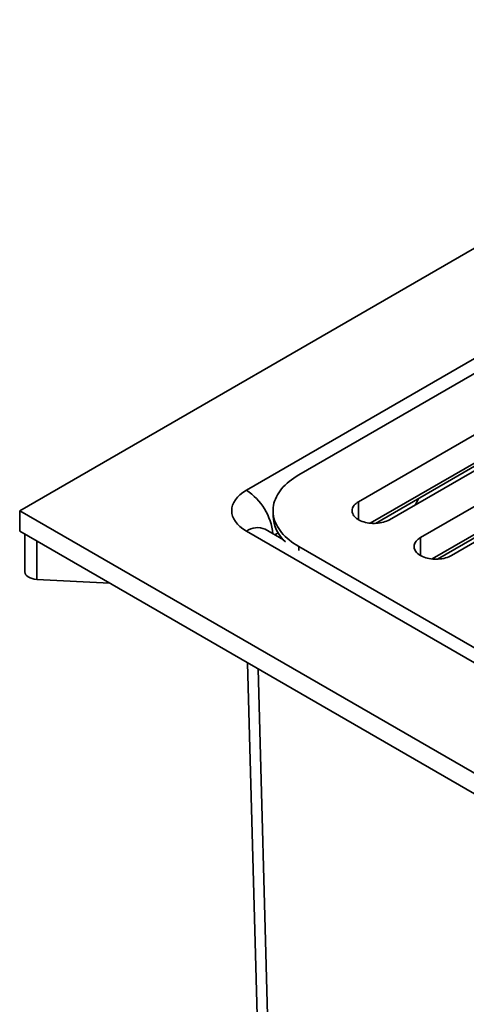
# Model space of a CAD drawing. Units: inches. Extents: x 0.2 to 8.4, y 0.1 to 10.9.
# Drawn here: x 5.9 to 6.5, y 8.1 to 9.3 of the extents above; entities that cross this region are included whole.
import ezdxf

# ---------------------------------------------------------------- set-up
doc = ezdxf.new("R2010")
doc.units = ezdxf.units.IN
doc.header["$MEASUREMENT"] = 0

msp = doc.modelspace()

# ---------------------------------------------------------------- linework, layer by layer
at = {"color": 7, "linetype": 'Continuous', "lineweight": 35}
for p, q in [((6.99929924, 9.30396787), (5.93863906, 8.69166178)), ((6.22139924, 8.71717144), (6.95511044, 9.14073389)), ((6.92195944, 9.10305493), (6.28666819, 8.7363091)), ((6.62364877, 8.85430558), (6.36124586, 8.70282361)), ((6.39991575, 8.68049996), (6.66231866, 8.83198193)), ((6.38226238, 8.67590647), (6.62122125, 8.81385449)), ((6.70098857, 8.80965826), (6.43858567, 8.65817629)), ((6.47725556, 8.63585264), (6.73965846, 8.78733461)), ((6.45960218, 8.63125915), (6.69856106, 8.76920717)), ((6.4362071, 8.70704809), (6.4321834, 8.69912766)), ((5.93863906, 8.6661449), (5.93863906, 8.69166178)), ((5.93863906, 8.69166178), (6.99929924, 8.07935569)), ((6.25463298, 8.69166178), (6.25463298, 8.68528258)), ((6.2678657, 8.6551774), (6.24483485, 8.66847283)), ((6.38323101, 8.67646564), (6.38306005, 8.67594158)), ((5.93863906, 8.6661449), (5.94968762, 8.6597667)), ((5.94511115, 8.66240863), (5.94511115, 8.6153243)), ((5.94968762, 8.6597667), (6.98825068, 8.06021701)), ((6.95511044, 8.24258967), (6.22139924, 8.66615213)), ((6.28666819, 8.64701446), (6.92195944, 8.28026863)), ((5.95989143, 8.60600132), (6.05114221, 8.60119821)), ((6.22281164, 8.50209555), (6.23708865, 7.97452523))]:
    msp.add_line(p, q, dxfattribs=at)
at = {"color": 8, "linetype": 'Continuous', "lineweight": 35}
for p, q in [((6.37577048, 8.67612277), (6.62364877, 8.81921986)), ((6.45311028, 8.63147545), (6.70098857, 8.77457254)), ((6.36124586, 8.70282361), (6.36124586, 8.68049995)), ((6.26098332, 8.66408103), (6.25671294, 8.66161579)), ((6.43858567, 8.65817629), (6.43858567, 8.63585263)), ((5.95989143, 8.60600132), (5.95989143, 8.65387617)), ((6.28666819, 8.64701446), (6.28666819, 8.64222211)), ((6.23623804, 8.49434467), (6.25080492, 7.95606308))]:
    msp.add_line(p, q, dxfattribs=at)
at = {"color": 7, "linetype": 'Continuous', "lineweight": 35, "flags": 128}
for points in [[(6.28666819, 8.7363091), (6.28345547, 8.73437398), (6.28038793, 8.73236191), (6.27747107, 8.73027647), (6.27471016, 8.72812144), (6.27211015, 8.72590074), (6.26967577, 8.72361832), (6.26741139, 8.72127832), (6.26532108, 8.71888494), (6.26340858, 8.7164425), (6.26167738, 8.71395541), (6.26013061, 8.71142813), (6.25877102, 8.70886524), (6.25760107, 8.70627136), (6.25662287, 8.70365114), (6.25583819, 8.70100933), (6.25524846, 8.69835066), (6.2548547, 8.69567994), (6.25465763, 8.69300197), (6.25465763, 8.69032159), (6.2548547, 8.68764363), (6.25524846, 8.68497291), (6.25583819, 8.68231423), (6.25662287, 8.67967243), (6.25760107, 8.67705221), (6.25877102, 8.67445833), (6.26013061, 8.67189543), (6.26167738, 8.66936815), (6.26340858, 8.66688107), (6.26532108, 8.66443863), (6.26741139, 8.66204525), (6.26967577, 8.65970525), (6.27211015, 8.65742282), (6.27471016, 8.65520212), (6.27747107, 8.6530471), (6.28038793, 8.65096166), (6.28345547, 8.64894959), (6.28666819, 8.64701446)], [(6.36124586, 8.70282361), (6.35967578, 8.70183681), (6.35825636, 8.70077669), (6.35699776, 8.69965091), (6.35590909, 8.69846757), (6.35499817, 8.69723519), (6.35427157, 8.69596265), (6.35373451, 8.69465912), (6.35339093, 8.693334), (6.3532432, 8.69199683), (6.35329249, 8.69065724), (6.35353835, 8.68932489), (6.35397906, 8.68800938), (6.35461147, 8.68672019), (6.35543094, 8.6854666), (6.35643164, 8.68425765), (6.35760634, 8.68310205), (6.35894658, 8.68200811), (6.3604427, 8.68098373), (6.36208387, 8.6800363), (6.36385834, 8.67917261), (6.36575329, 8.67839892), (6.36775508, 8.67772077), (6.36984928, 8.67714307), (6.37202079, 8.67667), (6.37425398, 8.67630492), (6.37653276, 8.6760505), (6.37884069, 8.67590857), (6.38116118, 8.67588012), (6.3834775, 8.6759654), (6.38577291, 8.67616375), (6.38803094, 8.67647378), (6.39023528, 8.67689324), (6.39237005, 8.6774191), (6.39441989, 8.67804758), (6.39637001, 8.67877415), (6.39820639, 8.67959357), (6.39991575, 8.68049996)], [(6.43858567, 8.65817629), (6.43701558, 8.65718949), (6.43559616, 8.65612938), (6.43433756, 8.65500359), (6.43324889, 8.65382025), (6.43233797, 8.65258787), (6.43161137, 8.65131533), (6.43107432, 8.6500118), (6.43073073, 8.64868669), (6.430583, 8.64734951), (6.43063229, 8.64600992), (6.43087816, 8.64467757), (6.43131886, 8.64336207), (6.43195127, 8.64207287), (6.43277074, 8.64081928), (6.43377145, 8.63961033), (6.43494615, 8.63845473), (6.43628639, 8.63736079), (6.4377825, 8.63633641), (6.43942368, 8.63538898), (6.44119814, 8.63452529), (6.44309309, 8.6337516), (6.44509489, 8.63307345), (6.44718908, 8.63249575), (6.4493606, 8.63202268), (6.45159379, 8.6316576), (6.45387256, 8.63140319), (6.4561805, 8.63126125), (6.45850099, 8.6312328), (6.4608173, 8.63131808), (6.46311272, 8.63151643), (6.46537075, 8.63182646), (6.46757508, 8.63224592), (6.46970985, 8.63277178), (6.47175969, 8.63340026), (6.47370983, 8.63412682), (6.47554618, 8.63494625), (6.47725556, 8.63585264)]]:
    msp.add_lwpolyline(points, dxfattribs=at)
at = {"color": 8, "linetype": 'Continuous', "lineweight": 35}
for centre, radius, start, end in [((6.18202597, 8.65600938), 0.07273962, 5.45989272, 57.22845803), ((6.23508824, 8.64740639), 0.02321188, 65.17188759, 126.13861992)]:
    msp.add_arc(centre, radius, start, end, dxfattribs=at)
at = {"color": 7, "linetype": 'Continuous', "lineweight": 35}
msp.add_arc((6.30046037, 8.68727579), 0.04587072, 182.49044965, 228.98809701, dxfattribs=at)
for centre, major_axis, ratio, start_param, end_param in [((6.2656096, 8.69166179), (0.06251526, 0), 0.5771468243, 2.3563165307, 3.9268687765), ((5.96073616, 8.61499023), (0.01562233, -0.00050083), 0.576892271, 3.1600847653, 4.6767931908)]:
    msp.add_ellipse(centre, major_axis=major_axis, ratio=ratio, start_param=start_param, end_param=end_param, dxfattribs=at)
msp.add_open_spline([(6.24483485, 8.66847283), (6.24475569, 8.66851938), (6.24453636, 8.66864837), (6.24430857, 8.66879669), (6.24418344, 8.66888789), (6.24419722, 8.66887713), (6.24420137, 8.66887389)], degree=3, knots=[0, 0, 0, 0, 0.1868877703, 0.5178072243, 0.8545116462, 1, 1, 1, 1], dxfattribs=at)

doc.saveas('drawing.dxf')
